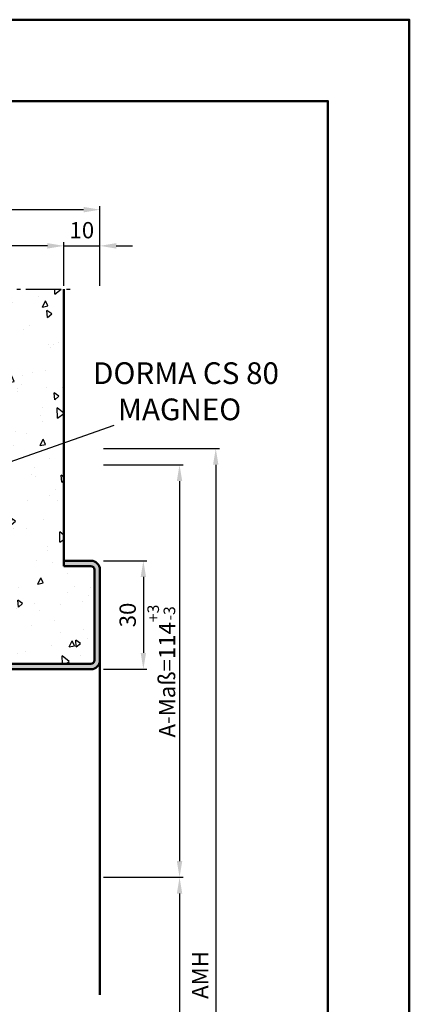
# Model space of a CAD drawing. Units: millimetres. Extents: x 5784 to 7674, y 3699 to 5246.
# Drawn here: x 7566 to 7674, y 4974 to 5246 of the extents above; entities that cross this region are included whole.
import ezdxf

# ---------------------------------------------------------------- set-up
doc = ezdxf.new("R2010")
doc.units = ezdxf.units.MM
doc.linetypes.add('AM_DIN_G_W050', pattern=[13.75, 9.75, -1.5, 1, -1.5])
for name, color, linetype, lineweight in [('AM_0', 7, 'Continuous', 50), ('AM_1', 14, 'Continuous', 50), ('AM_4', 3, 'Continuous', 25), ('AM_5', 3, 'Continuous', 25), ('AM_6', 2, 'Continuous', 35), ('AM_7', 4, 'AM_DIN_G_W050', 25), ('AM_8', 1, 'Continuous', 25), ('AM_BOR', 7, 'Continuous', 50)]:
    doc.layers.add(name, color=color, linetype=linetype, lineweight=lineweight)
doc.layers.add('AM_12', color=7, linetype='Continuous', lineweight=50, plot=False)
doc.styles.get("Standard").update_dxf_attribs({"font": 'isocp.shx'})
doc.dimstyles.new('AM_DIN$0', dxfattribs={"dimtxt": 4.5, "dimasz": 4.5, "dimexe": 1, "dimexo": 1, "dimgap": 1.5, "dimtad": 1, "dimdec": 1, "dimdsep": 46, "dimtxsty": 'Standard', "dimcen": 0, "dimclrd": 256, "dimclre": 256, "dimclrt": 2, "dimadec": 0, "dimazin": 2, "dimtp": 0.1, "dimtm": 0.1, "dimtfac": 0.71, "dimtdec": 1, "dimtmove": 0, "dimatfit": 3, "dimfxl": 0, "dimlwd": -1, "dimlwe": -1, "dimarcsym": 0})

# ---------------------------------------------------------------- blocks, each defined once
blk = doc.blocks.new('*D44')
at = {"layer": 'AM_5', "linetype": 'ByBlock'}
for p, q in [((7589.64, 5096.33), (7601.64, 5096.33)), ((7600.64, 5091.83), (7600.64, 5070.83)), ((7589.64, 5066.33), (7601.64, 5066.33))]:
    blk.add_line(p, q, dxfattribs=at)
at = {"layer": 'AM_5'}
for points in [[(7599.89, 5091.83), (7601.39, 5091.83), (7600.64, 5096.33)], [(7599.89, 5070.83), (7601.39, 5070.83), (7600.64, 5066.33)]]:
    blk.add_solid(points, dxfattribs=at)
at = {"layer": 'Defpoints', "color": 0}
for p in [(7588.64, 5096.33), (7588.64, 5066.33), (7600.64, 5066.33)]:
    blk.add_point(p, dxfattribs=at)
at = {"layer": 'AM_5', "color": 2, "insert": (7596.89, 5081.33), "char_height": 4.5, "attachment_point": 5, "rotation": 90}
blk.add_mtext('30', dxfattribs=at)
blk = doc.blocks.new('*D45')
at = {"layer": 'AM_5', "linetype": 'ByBlock'}
for p, q in [((7589.64, 5008.83), (7611.64, 5008.83)), ((7610.64, 5004.33), (7610.64, 4850.33)), ((7589.64, 4845.83), (7611.64, 4845.83))]:
    blk.add_line(p, q, dxfattribs=at)
at = {"layer": 'AM_5'}
for points in [[(7609.89, 5004.33), (7611.39, 5004.33), (7610.64, 5008.83)], [(7609.89, 4850.33), (7611.39, 4850.33), (7610.64, 4845.83)]]:
    blk.add_solid(points, dxfattribs=at)
at = {"layer": 'Defpoints', "color": 0}
for p in [(7588.64, 5008.83), (7588.64, 4845.83), (7610.64, 4845.83)]:
    blk.add_point(p, dxfattribs=at)
at = {"layer": 'AM_5', "color": 2, "insert": (7606.89, 4927.33), "char_height": 4.5, "attachment_point": 5, "rotation": 90}
blk.add_mtext('TAH', dxfattribs=at)
blk = doc.blocks.new('*D46')
at = {"layer": 'AM_5', "linetype": 'ByBlock'}
for p, q in [((7433.64, 5172.33), (7433.64, 5184.33)), ((7578.64, 5172.33), (7578.64, 5184.33)), ((7574.14, 5183.33), (7438.14, 5183.33))]:
    blk.add_line(p, q, dxfattribs=at)
at = {"layer": 'AM_5'}
for points in [[(7438.14, 5184.08), (7438.14, 5182.58), (7433.64, 5183.33)], [(7574.14, 5184.08), (7574.14, 5182.58), (7578.64, 5183.33)]]:
    blk.add_solid(points, dxfattribs=at)
at = {"layer": 'Defpoints', "color": 0}
for p in [(7433.64, 5183.33), (7433.64, 5171.33), (7578.64, 5171.33)]:
    blk.add_point(p, dxfattribs=at)
at = {"layer": 'AM_5', "color": 2, "insert": (7506.14, 5187.08), "char_height": 4.5, "attachment_point": 5}
blk.add_mtext('MW min.145', dxfattribs=at)
blk = doc.blocks.new('*D47')
at = {"layer": 'AM_5', "linetype": 'ByBlock'}
for p, q in [((7578.64, 5172.33), (7578.64, 5184.33)), ((7588.64, 5172.33), (7588.64, 5184.33)), ((7574.14, 5183.33), (7569.64, 5183.33)), ((7578.64, 5183.33), (7588.64, 5183.33)), ((7593.14, 5183.33), (7597.64, 5183.33))]:
    blk.add_line(p, q, dxfattribs=at)
at = {"layer": 'AM_5'}
for points in [[(7574.14, 5184.08), (7574.14, 5182.58), (7578.64, 5183.33)], [(7593.14, 5184.08), (7593.14, 5182.58), (7588.64, 5183.33)]]:
    blk.add_solid(points, dxfattribs=at)
at = {"layer": 'Defpoints', "color": 0}
for p in [(7588.64, 5183.33), (7578.64, 5171.33), (7588.64, 5171.33)]:
    blk.add_point(p, dxfattribs=at)
at = {"layer": 'AM_5', "color": 2, "insert": (7583.64, 5187.08), "char_height": 4.5, "attachment_point": 5}
blk.add_mtext('10', dxfattribs=at)
blk = doc.blocks.new('*D49')
at = {"layer": 'AM_5', "linetype": 'ByBlock'}
for p, q in [((7423.64, 5172.33), (7423.64, 5194.33)), ((7584.14, 5193.33), (7428.14, 5193.33)), ((7588.64, 5172.33), (7588.64, 5194.33))]:
    blk.add_line(p, q, dxfattribs=at)
at = {"layer": 'AM_5'}
for points in [[(7428.14, 5194.08), (7428.14, 5192.58), (7423.64, 5193.33)], [(7584.14, 5194.08), (7584.14, 5192.58), (7588.64, 5193.33)]]:
    blk.add_solid(points, dxfattribs=at)
at = {"layer": 'Defpoints', "color": 0}
for p in [(7423.64, 5193.33), (7423.64, 5171.33), (7588.64, 5171.33)]:
    blk.add_point(p, dxfattribs=at)
at = {"layer": 'AM_5', "color": 2, "insert": (7506.14, 5197.09), "char_height": 4.5, "attachment_point": 5}
blk.add_mtext('GT', dxfattribs=at)
blk = doc.blocks.new('DIN_A3_BOS')
at = {"layer": 'AM_12'}
blk.add_lwpolyline([(0, 0), (420, 0), (420, 297), (0, 297)], close=True, dxfattribs=at)
at = {"layer": 'AM_BOR'}
blk.add_lwpolyline([(20, 10), (410, 10), (410, 287), (20, 287)], close=True, dxfattribs=at)
blk = doc.blocks.new('*D144')
at = {"layer": 'AM_5', "linetype": 'ByBlock'}
for p, q in [((7589.64, 5122.83), (7611.64, 5122.83)), ((7610.64, 5118.33), (7610.64, 5013.33)), ((7589.64, 5008.83), (7611.64, 5008.83))]:
    blk.add_line(p, q, dxfattribs=at)
at = {"layer": 'AM_5'}
for points in [[(7609.89, 5118.33), (7611.39, 5118.33), (7610.64, 5122.83)], [(7609.89, 5013.33), (7611.39, 5013.33), (7610.64, 5008.83)]]:
    blk.add_solid(points, dxfattribs=at)
at = {"layer": 'Defpoints', "color": 0}
for p in [(7588.64, 5122.83), (7588.64, 5008.83), (7610.64, 5008.83)]:
    blk.add_point(p, dxfattribs=at)
at = {"layer": 'AM_5', "color": 2, "insert": (7605.6, 5065.83), "char_height": 4.5, "attachment_point": 5, "rotation": 90}
blk.add_mtext('A-Maß=114{}{\\H0.71x;\\C3;\\S+3^ -3;}', dxfattribs=at)
blk = doc.blocks.new('*D147')
at = {"layer": 'AM_5', "linetype": 'ByBlock'}
for p, q in [((7589.64, 5127.33), (7621.64, 5127.33)), ((7620.64, 5122.83), (7620.64, 4840.83)), ((7589.64, 4836.33), (7621.64, 4836.33))]:
    blk.add_line(p, q, dxfattribs=at)
at = {"layer": 'AM_5'}
for points in [[(7619.89, 5122.83), (7621.39, 5122.83), (7620.64, 5127.33)], [(7619.89, 4840.83), (7621.39, 4840.83), (7620.64, 4836.33)]]:
    blk.add_solid(points, dxfattribs=at)
at = {"layer": 'Defpoints', "color": 0}
for p in [(7588.64, 5127.33), (7588.64, 4836.33), (7620.64, 4836.33)]:
    blk.add_point(p, dxfattribs=at)
at = {"layer": 'AM_5', "color": 2, "insert": (7616.89, 4981.83), "char_height": 4.5, "attachment_point": 5, "rotation": 90}
blk.add_mtext('AMH', dxfattribs=at)

msp = doc.modelspace()

# ---------------------------------------------------------------- hatches: boundary and pattern name
at = {"layer": 'AM_8'}
h = msp.add_hatch(dxfattribs=at)
h.set_pattern_fill('AR-CONC', color=256, scale=0.1, angle=45, style=0)
h.set_pattern_definition([(95, (5040.784, 4040.072), (14.009465, 11.75534), [1.905, -20.955]), (40, (5040.784, 4040.072), (-16.00185, 11.01767), [1.524, -16.76406]), (145.45144, (5041.951, 4041.052), (-1.99238, 22.77301), [1.619, -17.80902]), (91.1842, (5037.192, 4043.664), (22.14102, 16.19534), [2.8575, -31.4325]), (141.6356, (5039.037, 4045.014), (-0.70866, 34.28268), [2.4285, -26.71356]), (36.1842, (5037.192, 4043.664), (-0.70866, 34.28268), [2.286, -25.14597]), (66, (5039.886, 4044.562), (17.952, 3.489515), [1.905, -20.955]), (11, (5039.886, 4044.562), (-8.65399, 17.39412), [1.524, -16.764]), (116.45145, (5041.382, 4044.853), (9.298, 20.88363), [1.619, -17.80899]), (82.5, (5040.784, 4040.072), (-5.760547, 6.197341), [0, -16.5608, 0, -17.018, 0, -16.8275]), (52.5, (5040.784, 4040.072), (-2.358973, 11.8087), [0, -9.7028, 0, -16.1798, 0, -6.4135]), (12.5, (5036.779, 4036.067), (9.992786, 9.18262), [0, -6.35, 0, -19.812, 0, -26.289]), (2.5, (5034.983, 4034.271), (8.67639, 12.27224), [0, -8.255, 0, -13.1572, 0, -18.669])])
edge = h.paths.add_edge_path()
edge.add_line((7586.14, 5067.83), (7541.14, 5067.83))
edge.add_arc((7541.14, 5070.33), 2.5, 270, 360)
edge.add_line((7543.64, 5070.33), (7543.64, 5121.83))
edge.add_arc((7541.14, 5121.83), 2.5, 0, 90)
edge.add_line((7541.14, 5124.33), (7533.14, 5124.33))
edge.add_line((7533.14, 5124.33), (7533.14, 5127.33))
edge.add_line((7533.14, 5127.33), (7479.14, 5127.33))
edge.add_line((7479.14, 5127.33), (7479.14, 5124.33))
edge.add_line((7479.14, 5124.33), (7471.14, 5124.33))
edge.add_arc((7471.14, 5121.83), 2.5, 90, 180)
edge.add_line((7468.64, 5121.83), (7468.64, 5070.33))
edge.add_arc((7471.14, 5070.33), 2.5, 180, 270)
edge.add_line((7471.14, 5067.83), (7426.14, 5067.83))
edge.add_arc((7426.14, 5068.83), 1, 180, 270, ccw=False)
edge.add_line((7425.14, 5068.83), (7425.14, 5093.83))
edge.add_arc((7426.14, 5093.83), 1, 90, 180, ccw=False)
edge.add_line((7426.14, 5094.83), (7433.64, 5094.83))
edge.add_line((7433.64, 5094.83), (7433.64, 5171.33))
edge.add_line((7433.64, 5171.33), (7448.64, 5171.33))
edge.add_line((7448.64, 5171.33), (7448.64, 5138.33))
edge.add_line((7448.64, 5138.33), (7563.64, 5138.33))
edge.add_line((7563.64, 5138.33), (7563.64, 5171.33))
edge.add_line((7563.64, 5171.33), (7578.64, 5171.33))
edge.add_line((7578.64, 5171.33), (7578.64, 5094.83))
edge.add_line((7578.64, 5094.83), (7586.14, 5094.83))
edge.add_arc((7586.14, 5093.83), 1, 0, 90, ccw=False)
edge.add_line((7587.14, 5093.83), (7587.14, 5068.83))
edge.add_arc((7586.14, 5068.83), 1, 270, 360, ccw=False)
h = msp.add_hatch(color=256, dxfattribs=at)
edge = h.paths.add_edge_path()
edge.add_line((7534.64, 5068.83), (7534.64, 5081.33))
edge.add_line((7534.64, 5081.33), (7533.14, 5081.33))
edge.add_line((7533.14, 5081.33), (7533.14, 5068.83))
edge.add_arc((7535.64, 5068.83), 2.5, 180, 270)
edge.add_line((7535.64, 5066.33), (7586.14, 5066.33))
edge.add_arc((7586.14, 5068.83), 2.5, 270, 360)
edge.add_line((7588.64, 5068.83), (7588.64, 5093.83))
edge.add_arc((7586.14, 5093.83), 2.5, 0, 90)
edge.add_line((7586.14, 5096.33), (7578.64, 5096.33))
edge.add_line((7578.64, 5096.33), (7578.64, 5094.83))
edge.add_line((7578.64, 5094.83), (7586.14, 5094.83))
edge.add_arc((7586.14, 5093.83), 1, 0, 90, ccw=False)
edge.add_line((7587.14, 5093.83), (7587.14, 5068.83))
edge.add_arc((7586.14, 5068.83), 1, -90, 0, ccw=False)
edge.add_line((7586.14, 5067.83), (7535.64, 5067.83))
edge.add_arc((7535.64, 5068.83), 1, 180, 270, ccw=False)

# ---------------------------------------------------------------- linework, layer by layer
at = {"layer": 'AM_0'}
for p, q in [((7578.64, 5171.33), (7578.64, 5094.83)), ((7586.14, 5096.33), (7578.64, 5096.33)), ((7586.14, 5094.83), (7578.64, 5094.83)), ((7587.14, 5068.83), (7587.14, 5093.83)), ((7588.64, 5068.83), (7588.64, 5093.83)), ((7535.64, 5067.83), (7586.14, 5067.83)), ((7535.64, 5066.33), (7586.14, 5066.33))]:
    msp.add_line(p, q, dxfattribs=at)
for centre, radius, start, end in [((7586.14, 5093.83), 2.5, 0, 90), ((7586.14, 5093.83), 1, 0, 90), ((7586.14, 5068.83), 2.5, 270, 0), ((7586.14, 5068.83), 1, 270, 0)]:
    msp.add_arc(centre, radius, start, end, dxfattribs=at)
at = {"layer": 'AM_1'}
msp.add_line((7588.64, 5068.83), (7588.64, 4976.33), dxfattribs=at)
at = {"layer": 'AM_4'}
msp.add_line((7592.44, 5133.72), (7521.4, 5108.72), dxfattribs=at)
at = {"layer": 'AM_7'}
msp.add_line((7430.64, 5171.33), (7581.64, 5171.33), dxfattribs=at)

# ---------------------------------------------------------------- block references
at = {"layer": 'AM_0', "lineweight": 0, "xscale": 2.25, "yscale": 2.25, "zscale": 2.25}
msp.add_blockref('DIN_A3_BOS', (6729.14, 4577.58), dxfattribs=at)

# ---------------------------------------------------------------- texts
at = {"layer": 'AM_6', "insert": (7577.14, 5151.15), "char_height": 6, "width": 70.7143, "attachment_point": 1}
msp.add_mtext('{\\W5.231153; }DORMA CS 80 \\P{\\W8.982138; }MAGNEO', dxfattribs=at)

# ---------------------------------------------------------------- dimensions: what is measured, and where the dimension line sits
at = {"layer": 'AM_5'}
for base, p1, p2, text, picture, middle in [((7423.64, 5193.33), (7588.64, 5171.33), (7423.64, 5171.33), 'GT', '*D49', (7506.14, 5197.09)), ((7433.64, 5183.33), (7578.64, 5171.33), (7433.64, 5171.33), 'MW min.<>', '*D46', (7506.14, 5187.08))]:
    dim = msp.add_linear_dim(base=base, p1=p1, p2=p2, text=text, dimstyle='AM_DIN$0', dxfattribs=at)
    dim.commit()
    dim.dimension.update_dxf_attribs({"geometry": picture, "text_midpoint": middle})
dim = msp.add_linear_dim(base=(7588.64, 5183.33), p1=(7578.64, 5171.33), p2=(7588.64, 5171.33), dimstyle='AM_DIN$0', dxfattribs=at)
dim.commit()
dim.dimension.update_dxf_attribs({"geometry": '*D47', "text_midpoint": (7583.64, 5187.08)})
for base, p1, p2, text, picture, middle in [((7620.64, 4836.33), (7588.64, 5127.33), (7588.64, 4836.33), 'AMH', '*D147', (7616.89, 4981.83)), ((7610.64, 4845.83), (7588.64, 5008.83), (7588.64, 4845.83), 'TAH', '*D45', (7606.89, 4927.33))]:
    dim = msp.add_linear_dim(base=base, p1=p1, p2=p2, angle=270, text=text, dimstyle='AM_DIN$0', dxfattribs=at)
    dim.commit()
    dim.dimension.update_dxf_attribs({"geometry": picture, "text_midpoint": middle})
dim = msp.add_linear_dim(base=(7610.64, 5008.83), p1=(7588.64, 5122.83), p2=(7588.64, 5008.83), angle=270, text='A-Maß=<>{}{\\H0.71x;\\C3;\\S+3^ -3;}', dimstyle='AM_DIN$0', override={"dimtxt": 4.5, "dimasz": 4.5, "dimtp": 3, "dimtm": 3, "dimtdec": 1, "dimtzin": 8}, dxfattribs=at)
dim.commit()
dim.dimension.update_dxf_attribs({"geometry": '*D144', "text_midpoint": (7605.6, 5065.83)})
dim = msp.add_linear_dim(base=(7600.64, 5066.33), p1=(7588.64, 5096.33), p2=(7588.64, 5066.33), angle=270, dimstyle='AM_DIN$0', dxfattribs=at)
dim.commit()
dim.dimension.update_dxf_attribs({"geometry": '*D44', "text_midpoint": (7596.89, 5081.33)})

doc.saveas('drawing.dxf')
